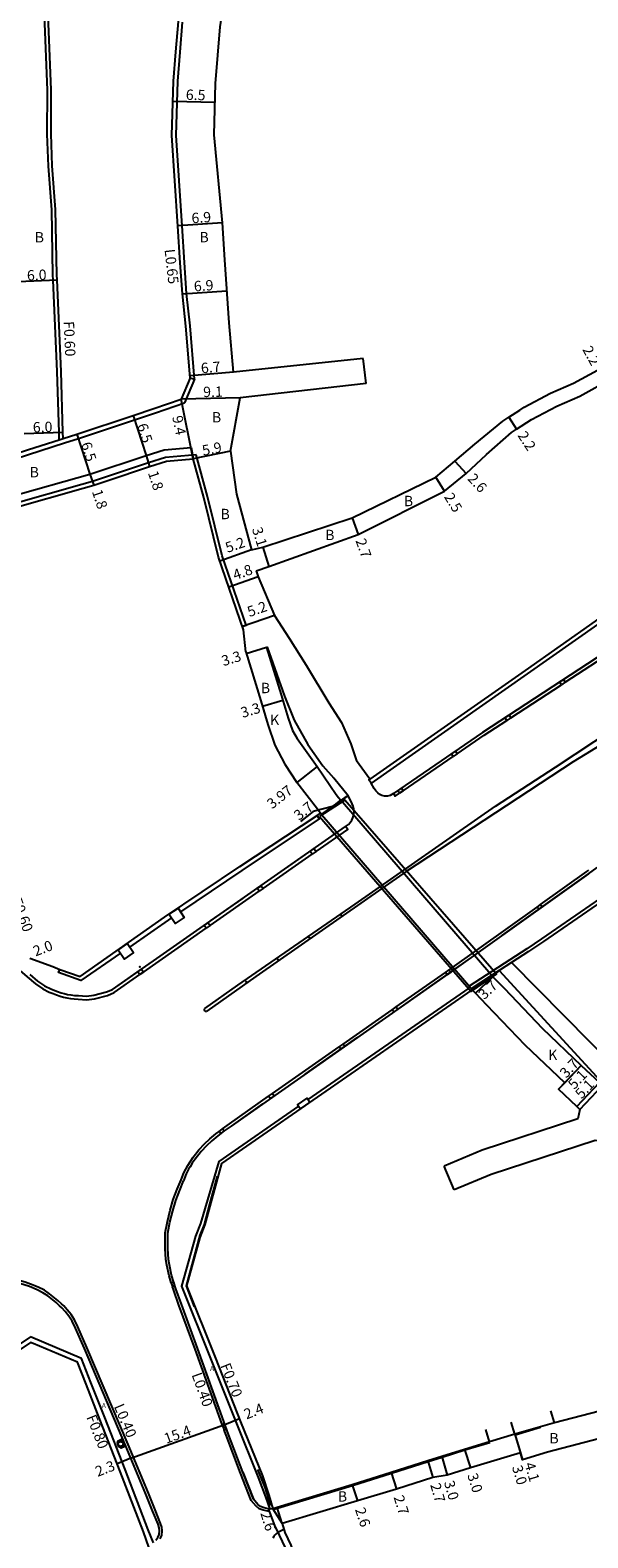
# Model space of a CAD drawing. Units: metres. Extents: x -4001 to 0, y -108000 to -105000.
# Drawn here: x -2198 to -2112, y -107068 to -106835 of the extents above; entities that cross this region are included whole.
import ezdxf

# ---------------------------------------------------------------- set-up
doc = ezdxf.new("R2010")
doc.units = ezdxf.units.M
doc.header["$LTSCALE"] = 2.5
for name, color, linetype in [('側溝・桝', 7, 'Continuous'), ('幅員', 7, 'Continuous'), ('植栽', 7, 'Continuous'), ('歩道・分離帯・安全施設', 7, 'Continuous'), ('舗装', 7, 'Continuous'), ('道路', 7, 'Continuous')]:
    doc.layers.add(name, color=color, linetype=linetype)
doc.styles.add('YOKO_DECO', font='txt')

# ---------------------------------------------------------------- blocks, each defined once
blk = doc.blocks.new('223800')
at = {"color": 0}
blk.add_circle((0, 0), 0.75, dxfattribs=at)

msp = doc.modelspace()

# ---------------------------------------------------------------- linework, layer by layer
at = {"layer": '側溝・桝'}
for points in [[(-2193.27, -106898.47), (-2193.3, -106897.31), (-2193.6, -106887.92), (-2194.21, -106873.82), (-2194.24, -106873.01), (-2194.44, -106862.97), (-2194.95, -106856.23), (-2195.13, -106851.28), (-2195.11, -106844.5), (-2195.82, -106826.48), (-2196.09, -106819.37), (-2194.29, -106813.77), (-2189.86, -106800)], [(-2174.32, -106865.45), (-2175.23, -106851.51), (-2174.99, -106843.15), (-2174.63, -106838.67), (-2174.25, -106834.02)], [(-2145.13, -106951.47), (-2120.98, -106934.58), (-2110.14, -106926.96), (-2103.6, -106922.08), (-2094.45, -106913.92), (-2083.11, -106903.65), (-2065.81, -106887.5), (-2059.87, -106882.38), (-2046.12, -106869.64), (-2031.34, -106855.93), (-2020.26, -106845.55), (-2016.12, -106840.52)], [(-2172.37, -106889.11), (-2173.07, -106880.87), (-2173.62, -106875.9), (-2173.95, -106871.13), (-2174.32, -106865.45)], [(-2173.04, -106888.9), (-2172.37, -106889.11), (-2173.95, -106892.76)], [(-2223.85, -106908.5), (-2214.67, -106905.75), (-2213.76, -106905.47), (-2199.92, -106901.32), (-2192.45, -106898.95), (-2190.32, -106898.24), (-2181.66, -106895.37), (-2178.44, -106894.31), (-2173.95, -106892.76)], [(-2200.12, -106900.65), (-2198.62, -106900.17), (-2198.02, -106899.98), (-2193.27, -106898.47), (-2192.67, -106898.28)], [(-2172.14, -106900.77), (-2176.85, -106901.18), (-2179.5, -106902.03), (-2186.11, -106904.22), (-2188.14, -106904.89), (-2189.77, -106905.35), (-2200.62, -106908.42), (-2211.47, -106911.68), (-2211.66, -106911.73), (-2212.53, -106911.78), (-2219.17, -106913.78), (-2220.73, -106914.25), (-2220.55, -106914.82)], [(-2164.99, -106927.28), (-2164.42, -106927.08), (-2168.14, -106916.38), (-2170.39, -106907.22), (-2172.14, -106900.77)], [(-2115.15, -106935.87), (-2107.42, -106930.82), (-2107.7, -106930.4)], [(-2123.57, -106941.37), (-2115.75, -106936.26)], [(-2131.85, -106946.9), (-2127.66, -106944.03), (-2124.18, -106941.76)], [(-2140.17, -106952.6), (-2132.45, -106947.31)], [(-2081.55, -106949.46), (-2097.94, -106961.07), (-2118.82, -106975.43), (-2121.09, -106976.98), (-2129.98, -106982.74), (-2130.06, -106983.04), (-2154.88, -107000.25)], [(-2141.65, -106953.03), (-2141.4, -106953.44), (-2140.76, -106953)], [(-2153.46, -106956.41), (-2153.15, -106956.93), (-2165.1, -106964.92), (-2174.55, -106971.29)], [(-2153.63, -106962), (-2148.73, -106958.58), (-2149.06, -106958.13)], [(-2161.81, -106967.7), (-2154.22, -106962.41)], [(-2118.99, -106970.18), (-2111.81, -106965.05), (-2111.54, -106964.86)], [(-2169.99, -106973.41), (-2162.4, -106968.11)], [(-2133.06, -106980.21), (-2132.95, -106980.14), (-2119.51, -106970.55)], [(-2175.95, -106972.23), (-2182.42, -106976.74)], [(-2180.26, -106980.57), (-2170.59, -106973.82)], [(-2183.81, -106977.68), (-2189.95, -106981.89), (-2193.39, -106980.67), (-2193.2, -106980.17)], [(-2123.48, -106979.12), (-2125.35, -106980.34)], [(-2199.34, -106980.32), (-2198.21, -106981.3), (-2196.93, -106982.41), (-2195.8, -106983.18), (-2194.81, -106983.66), (-2194.37, -106983.84), (-2194.22, -106983.9), (-2193.7, -106984.1), (-2193.13, -106984.3), (-2192.64, -106984.45), (-2192.09, -106984.58), (-2191.55, -106984.66), (-2190.97, -106984.72), (-2190.34, -106984.77), (-2189.07, -106984.84), (-2187.84, -106984.69), (-2185.8, -106984.17), (-2184.8, -106983.74), (-2180.85, -106980.98)], [(-2141.28, -106985.96), (-2133.66, -106980.63)], [(-2149.44, -106991.68), (-2141.88, -106986.39)], [(-2160.37, -106999.33), (-2150.04, -106992.1)], [(-2168.07, -107004.74), (-2167, -107003.98), (-2160.97, -106999.75)], [(-2156.36, -107001.28), (-2168.65, -107009.8), (-2171.45, -107019.38), (-2172.26, -107021.33)], [(-2174.45, -107012.64), (-2174.03, -107011.56), (-2173.43, -107010.41), (-2172.62, -107009.16), (-2171.7, -107008), (-2170.83, -107007.08), (-2170.02, -107006.31), (-2169.08, -107005.52), (-2168.61, -107005.16)], [(-2175.98, -107028.53), (-2176.33, -107027.43), (-2176.66, -107025.82), (-2176.82, -107024.95), (-2176.93, -107023.23), (-2176.91, -107020.81), (-2176.58, -107019.06), (-2176.15, -107017.32), (-2175.69, -107015.67), (-2175.06, -107014.08), (-2174.45, -107012.64)], [(-2172.26, -107021.33), (-2174.4, -107029.03), (-2169.8, -107040.44), (-2165.93, -107050.24), (-2162.58, -107058.56), (-2161.44, -107061.53), (-2160.76, -107063.44), (-2160.99, -107063.5), (-2160.02, -107065.96), (-2159.33, -107067.44), (-2158.4, -107069.39)], [(-2177.69, -107068.01), (-2177.46, -107067.47), (-2177.38, -107066.78), (-2177.45, -107066.22), (-2177.62, -107065.64), (-2178.47, -107063.54), (-2179.5, -107060.98), (-2182.63, -107053.49), (-2188.99, -107038.5), (-2190.4, -107035.32), (-2190.94, -107034.25), (-2191.45, -107033.43), (-2192.05, -107032.67), (-2192.58, -107032.09), (-2192.93, -107031.75), (-2193.5, -107031.24), (-2194.8, -107030.2), (-2195.57, -107029.68), (-2196.53, -107029.2), (-2197.72, -107028.71), (-2198.55, -107028.42), (-2199.48, -107028.18), (-2201.39, -107028)], [(-2168.12, -107050.39), (-2172.31, -107038.77), (-2174.79, -107031.96), (-2175.66, -107029.57), (-2175.8, -107029.13)], [(-2197.73, -107036.86), (-2232.38, -107059.95)], [(-2178.73, -107068.64), (-2179.53, -107066.63), (-2183.12, -107057.35), (-2186.25, -107049.31), (-2188.41, -107043.88), (-2189.85, -107040.18), (-2197.73, -107036.86)], [(-2160.87, -107063.8), (-2161.77, -107063.62), (-2162.41, -107063.37), (-2162.89, -107063), (-2163.64, -107062.11), (-2165.3, -107057.87), (-2167.52, -107052.05), (-2167.81, -107051.24)], [(-2160.31, -107063.41), (-2158.85, -107065.68)]]:
    msp.add_lwpolyline(points, dxfattribs=at)
for points in [[(-2115.75, -106936.26), (-2116.02, -106935.85), (-2115.42, -106935.45), (-2115.15, -106935.87)], [(-2123.57, -106941.37), (-2124.18, -106941.76), (-2124.44, -106941.36), (-2123.84, -106940.96)], [(-2132.45, -106947.31), (-2132.72, -106946.91), (-2132.12, -106946.5), (-2131.85, -106946.9)], [(-2140.76, -106953), (-2141.03, -106952.6), (-2140.44, -106952.2), (-2140.17, -106952.6)], [(-2154.22, -106962.41), (-2154.54, -106961.96), (-2153.95, -106961.54), (-2153.63, -106962)], [(-2162.4, -106968.11), (-2162.72, -106967.66), (-2162.12, -106967.25), (-2161.81, -106967.7)], [(-2174.94, -106970.7), (-2173.97, -106972.15), (-2175.37, -106973.09), (-2176.34, -106971.64)], [(-2118.74, -106970.53), (-2119.26, -106970.9), (-2119.51, -106970.55), (-2118.99, -106970.18)], [(-2170.59, -106973.82), (-2170.9, -106973.37), (-2170.31, -106972.96), (-2169.99, -106973.41)], [(-2184.19, -106977.15), (-2183.19, -106978.57), (-2181.81, -106977.6), (-2182.81, -106976.18)], [(-2180.85, -106980.98), (-2181.17, -106980.53), (-2180.57, -106980.12), (-2180.26, -106980.57)], [(-2132.81, -106980.57), (-2133.41, -106980.99), (-2133.66, -106980.63), (-2133.06, -106980.21)], [(-2141.03, -106986.32), (-2141.63, -106986.74), (-2141.88, -106986.39), (-2141.28, -106985.96)], [(-2149.19, -106992.03), (-2149.79, -106992.45), (-2150.04, -106992.1), (-2149.44, -106991.68)], [(-2160.12, -106999.69), (-2160.72, -107000.11), (-2160.97, -106999.75), (-2160.37, -106999.33)], [(-2156.07, -107001.7), (-2156.51, -107001.06), (-2155.02, -107000.03), (-2154.58, -107000.67)], [(-2167.81, -107005.09), (-2168.34, -107005.5), (-2168.61, -107005.16), (-2168.07, -107004.74)], [(-2175.8, -107029.13), (-2175.41, -107029.01), (-2175.6, -107028.41), (-2175.98, -107028.53)], [(-2168.12, -107050.39), (-2167.81, -107051.24), (-2167.43, -107051.1), (-2167.74, -107050.26)]]:
    msp.add_lwpolyline(points, close=True, dxfattribs=at)
at = {"layer": '幅員', "flags": 128}
for points in [[(-2175.73, -106846.2), (-2169.23, -106846.38)], [(-2168.08, -106865.01), (-2174.97, -106865.45)], [(-2165.37, -106892.01), (-2174.47, -106892.2)], [(-2151.07, -106955.06), (-2154.05, -106955.8), (-2156.05, -106957.37)], [(-2167.7, -107050.37), (-2165.46, -107049.48)], [(-2182.2, -107055.6), (-2167.7, -107050.37)], [(-2122.93, -107051.89), (-2122.07, -107054.77)], [(-2122.93, -107051.89), (-2121.75, -107055.82)], [(-2130.71, -107054.22), (-2129.81, -107057.08)], [(-2182.2, -107055.6), (-2184.33, -107056.43)], [(-2136.37, -107055.99), (-2135.61, -107058.58)], [(-2134.19, -107055.31), (-2133.38, -107058.2)], [(-2142.04, -107057.77), (-2141.23, -107060.35)], [(-2148.03, -107059.71), (-2147.22, -107062.18)], [(-2158.85, -107065.68), (-2159.62, -107063.2)]]:
    msp.add_lwpolyline(points, dxfattribs=at)
at = {"layer": '幅員'}
for points in [[(-2199.6, -106874.06), (-2193.61, -106873.8)], [(-2174.26, -106875.96), (-2167.38, -106875.47)], [(-2166.38, -106888.04), (-2173.06, -106888.61)], [(-2172.59, -106901.41), (-2174.47, -106892.2)], [(-2181.88, -106894.71), (-2179.88, -106900.89)], [(-2123.89, -106894.98), (-2122.68, -106896.82)], [(-2198.7, -106897.48), (-2192.7, -106897.29)], [(-2190.54, -106897.57), (-2188.53, -106903.76)], [(-2179.88, -106900.89), (-2179.32, -106902.6)], [(-2166.82, -106900.2), (-2172.59, -106901.41)], [(-2132.23, -106901.77), (-2130.47, -106903.67)], [(-2188.53, -106903.76), (-2187.96, -106905.47)], [(-2133.82, -106906.37), (-2135.13, -106904.24)], [(-2148.07, -106910.51), (-2147.15, -106913.05)], [(-2161.82, -106915.02), (-2160.9, -106917.99)], [(-2163.59, -106915.46), (-2168.5, -106917.17)], [(-2162.57, -106919.61), (-2167.11, -106921.18)], [(-2160.07, -106925.57), (-2164.99, -106927.28)], [(-2161.26, -106930.49), (-2164.4, -106931.46)], [(-2161.9, -106939.57), (-2158.74, -106938.62)], [(-2153.46, -106948.88), (-2156.58, -106951.33)], [(-2152.72, -106956.35), (-2149.81, -106954.07)], [(-2128.99, -106983.84), (-2126.32, -106981.29)], [(-2116.19, -106998.66), (-2112.68, -106994.97)], [(-2115.23, -106997.65), (-2112.68, -106994.97)], [(-2113.39, -107001.32), (-2109.88, -106997.62)]]:
    msp.add_lwpolyline(points, dxfattribs=at)
at = {"layer": '植栽'}
msp.add_lwpolyline([(-2183.17, -107053.79), (-2183.72, -107054.02), (-2184.05, -107053.83), (-2184.29, -107053.28), (-2184.2, -107052.91), (-2183.65, -107052.67)], close=True, dxfattribs=at)
at = {"layer": '歩道・分離帯・安全施設'}
for points in [[(-2013.67, -106842.74), (-2017.83, -106847.79), (-2028.47, -106858.06), (-2043.19, -106871.33), (-2058.12, -106885.35), (-2063.16, -106890.27), (-2080.57, -106906.21), (-2092.25, -106916.38), (-2101.51, -106924.64), (-2108.26, -106929.65), (-2107.7, -106930.4), (-2127.92, -106943.63), (-2141.65, -106953.03), (-2142.18, -106953.32), (-2142.59, -106953.42), (-2143.08, -106953.42), (-2143.49, -106953.35), (-2143.8, -106953.19), (-2144.08, -106952.93), (-2144.38, -106952.61), (-2144.64, -106952.24), (-2145.13, -106951.46), (-2145.48, -106950.91), (-2145.34, -106950.81)], [(-2013.67, -106842.74), (-2017.83, -106847.79), (-2028.47, -106858.06), (-2043.19, -106871.33), (-2058.12, -106885.35), (-2063.16, -106890.27), (-2080.57, -106906.21), (-2092.25, -106916.38), (-2101.51, -106924.64), (-2108.26, -106929.65), (-2107.7, -106930.4), (-2127.92, -106943.63), (-2141.65, -106953.03), (-2142.18, -106953.32), (-2142.59, -106953.42), (-2143.08, -106953.42), (-2143.49, -106953.35), (-2143.8, -106953.19), (-2144.08, -106952.93), (-2144.38, -106952.61), (-2144.64, -106952.24), (-2145.13, -106951.46), (-2145.48, -106950.91), (-2145.34, -106950.81)], [(-2220.77, -106913.53), (-2219.37, -106913.11), (-2212.82, -106911.14), (-2212.12, -106910.62), (-2200.97, -106907.27), (-2188.53, -106903.76), (-2179.88, -106900.89), (-2177.09, -106900), (-2172.9, -106899.63)], [(-2172.9, -106899.63), (-2172.7, -106900.77), (-2172.59, -106901.41)], [(-2096.21, -106937.27), (-2113.92, -106948.14), (-2139.72, -106965.07), (-2162.95, -106981.24), (-2170.47, -106986.63), (-2170.52, -106986.65), (-2170.56, -106986.66), (-2170.61, -106986.67), (-2170.66, -106986.66), (-2170.71, -106986.65), (-2170.76, -106986.62), (-2170.79, -106986.59), (-2170.82, -106986.56), (-2170.85, -106986.52), (-2170.86, -106986.47), (-2170.87, -106986.43), (-2170.87, -106986.39), (-2170.86, -106986.34), (-2170.85, -106986.29), (-2170.82, -106986.24), (-2170.78, -106986.2), (-2165.7, -106982.58), (-2147.61, -106970.08), (-2125.95, -106954.97), (-2116.69, -106948.95), (-2104.66, -106941.04)], [(-2197.83, -106980.93), (-2196.61, -106981.99), (-2195.53, -106982.72), (-2194.46, -106983.24), (-2193.55, -106983.58), (-2192.96, -106983.78), (-2192.5, -106983.91), (-2191.99, -106984.04), (-2191.48, -106984.11), (-2190.92, -106984.17), (-2190.3, -106984.22), (-2189.09, -106984.29), (-2187.94, -106984.15), (-2185.98, -106983.65), (-2185.07, -106983.25), (-2149.06, -106958.13), (-2148.62, -106957.8), (-2148.35, -106957.52), (-2148.12, -106957.16), (-2147.93, -106956.78), (-2147.81, -106956.31), (-2147.77, -106955.84), (-2147.82, -106955.39), (-2147.91, -106954.98), (-2148.05, -106954.6), (-2148.29, -106954.08), (-2148.68, -106953.39)], [(-2197.83, -106980.93), (-2196.61, -106981.99), (-2195.53, -106982.72), (-2194.46, -106983.24), (-2193.55, -106983.58), (-2192.96, -106983.78), (-2192.5, -106983.91), (-2191.99, -106984.04), (-2191.48, -106984.11), (-2190.92, -106984.17), (-2190.3, -106984.22), (-2189.09, -106984.29), (-2187.94, -106984.15), (-2185.98, -106983.65), (-2185.07, -106983.25), (-2149.06, -106958.13), (-2148.62, -106957.8), (-2148.35, -106957.52), (-2148.12, -106957.16), (-2147.93, -106956.78), (-2147.81, -106956.31), (-2147.77, -106955.84), (-2147.82, -106955.39), (-2147.91, -106954.98), (-2148.05, -106954.6), (-2148.29, -106954.08), (-2148.68, -106953.39)], [(-2148.82, -106953.41), (-2152.77, -106956.21)], [(-2158.35, -106964.61), (-2149.06, -106958.13)], [(-2111.56, -106965.41), (-2132.7, -106980.49), (-2166.75, -107004.33), (-2167.81, -107005.09), (-2168.8, -107005.86), (-2169.72, -107006.63), (-2170.52, -107007.39), (-2171.37, -107008.28), (-2172.27, -107009.43), (-2172.73, -107010.06), (-2173.08, -107010.62), (-2173.3, -107011.01), (-2173.66, -107011.72), (-2174.08, -107012.8)], [(-2111.56, -106965.41), (-2132.7, -106980.49), (-2166.75, -107004.33), (-2167.81, -107005.09), (-2168.8, -107005.86), (-2169.72, -107006.63), (-2170.52, -107007.39), (-2171.37, -107008.28), (-2172.27, -107009.43), (-2172.73, -107010.06), (-2173.08, -107010.62), (-2173.3, -107011.01), (-2173.66, -107011.72), (-2174.08, -107012.8)], [(-2124.87, -106974.91), (-2111.56, -106965.41), (-2110.23, -106964.44)], [(-2169.95, -106972.7), (-2164.95, -106969.22)], [(-2190.3, -106984.22), (-2189.09, -106984.29), (-2187.94, -106984.15), (-2185.98, -106983.65), (-2185.07, -106983.25), (-2180.37, -106979.97)], [(-2140.61, -106986.03), (-2132.7, -106980.49), (-2130.51, -106978.93)], [(-2129.44, -106983.18), (-2126.31, -106980.97), (-2125.45, -106980.43)], [(-2155.31, -106996.32), (-2147.17, -106990.62)], [(-2161.88, -107000.92), (-2166.75, -107004.33), (-2167.81, -107005.09), (-2168.8, -107005.86), (-2169.72, -107006.63), (-2170.52, -107007.39), (-2171.37, -107008.28), (-2172.27, -107009.43), (-2172.73, -107010.06), (-2173.08, -107010.62), (-2173.3, -107011.01), (-2173.66, -107011.72), (-2174.08, -107012.8)], [(-2170.05, -107016.41), (-2168.82, -107012.08)], [(-2160.31, -107063.41), (-2160.76, -107063.44), (-2161.65, -107063.23), (-2162.21, -107063.02), (-2162.61, -107062.7), (-2163.28, -107061.9), (-2164.92, -107057.72), (-2167.14, -107051.91), (-2171.93, -107038.63), (-2174.41, -107031.83), (-2175.28, -107029.44), (-2175.94, -107027.33), (-2176.26, -107025.75), (-2176.41, -107024.9), (-2176.52, -107023.22), (-2176.5, -107020.85), (-2176.18, -107019.14), (-2175.76, -107017.42), (-2175.3, -107015.8), (-2174.68, -107014.23), (-2174.08, -107012.8)], [(-2160.76, -107063.44), (-2161.65, -107063.23), (-2162.21, -107063.02), (-2162.61, -107062.7), (-2163.28, -107061.9), (-2164.92, -107057.72), (-2167.14, -107051.91), (-2171.93, -107038.63), (-2174.41, -107031.83), (-2175.28, -107029.44), (-2175.94, -107027.33), (-2176.26, -107025.75), (-2176.41, -107024.9), (-2176.52, -107023.22), (-2176.5, -107020.85), (-2176.18, -107019.14), (-2175.76, -107017.42), (-2175.3, -107015.8), (-2174.68, -107014.23), (-2174.08, -107012.8)], [(-2172.38, -107032.25), (-2173.65, -107028.99), (-2171.5, -107021.15), (-2170.84, -107019.5), (-2170.05, -107016.41)], [(-2168.51, -107048.12), (-2171.93, -107038.63), (-2174.41, -107031.83), (-2175.28, -107029.44), (-2175.94, -107027.33), (-2176.26, -107025.75), (-2176.41, -107024.9), (-2176.52, -107023.22), (-2176.5, -107020.85)], [(-2178.34, -107068.22), (-2178.06, -107067.81), (-2177.87, -107067.36), (-2177.81, -107066.79), (-2177.87, -107066.3), (-2178.02, -107065.77), (-2178.86, -107063.7), (-2179.89, -107061.14), (-2182.99, -107053.71), (-2189.38, -107038.66), (-2190.78, -107035.5), (-2191.3, -107034.45), (-2191.79, -107033.67), (-2192.37, -107032.94), (-2192.88, -107032.38), (-2193.22, -107032.06), (-2193.77, -107031.56), (-2195.05, -107030.54), (-2195.79, -107030.05), (-2196.7, -107029.58), (-2197.87, -107029.1), (-2198.68, -107028.82), (-2199.55, -107028.59), (-2201.11, -107028.45)], [(-2178.34, -107068.22), (-2178.06, -107067.81), (-2177.87, -107067.36), (-2177.81, -107066.79), (-2177.87, -107066.3), (-2178.02, -107065.77), (-2178.86, -107063.7), (-2179.89, -107061.14), (-2182.99, -107053.71), (-2189.38, -107038.66), (-2190.78, -107035.5), (-2191.3, -107034.45), (-2191.79, -107033.67), (-2192.37, -107032.94), (-2192.88, -107032.38), (-2193.22, -107032.06), (-2193.77, -107031.56), (-2195.05, -107030.54), (-2195.79, -107030.05), (-2196.7, -107029.58), (-2197.87, -107029.1), (-2198.68, -107028.82), (-2199.55, -107028.59), (-2201.11, -107028.45)], [(-2190.78, -107035.5), (-2191.3, -107034.45), (-2191.79, -107033.67), (-2192.37, -107032.94), (-2192.88, -107032.38), (-2193.22, -107032.06)], [(-2164.92, -107057.72), (-2163.28, -107061.9)], [(-2160.59, -107062.89), (-2161.48, -107060.11), (-2162.62, -107057.35)], [(-2158.59, -107066.58), (-2159.52, -107067.03), (-2159.8, -107067.24), (-2160.01, -107067.46), (-2160.16, -107067.65), (-2160.32, -107067.91)], [(-2159.52, -107067.03), (-2159.8, -107067.24), (-2160.01, -107067.46), (-2160.16, -107067.65), (-2160.32, -107067.91)]]:
    msp.add_lwpolyline(points, dxfattribs=at)
at = {"layer": '歩道・分離帯・安全施設', "flags": 128}
for points in [[(-2118.96, -107050.86), (-2122.88, -107052.03)], [(-2126.8, -107053.2), (-2130.66, -107054.36), (-2134.14, -107055.45), (-2136.32, -107056.14), (-2141.99, -107057.92), (-2147.99, -107059.85), (-2159.57, -107063.34), (-2160.27, -107063.55)]]:
    msp.add_lwpolyline(points, dxfattribs=at)
at = {"layer": '歩道・分離帯・安全施設'}
for p in [(-2149.74, -106971.8, 12.69), (-2154.68, -106975.25, 12.66), (-2180.82, -106979.78, 12.19), (-2159.52, -106978.64, 12.66), (-2164.43, -106982.07, 12.69)]:
    msp.add_point(p, dxfattribs=at)
at = {"layer": '舗装'}
for points in [[(-2161.9, -106939.57), (-2158.74, -106938.62)], [(-2112.92, -107001.77), (-2109.41, -106998.07)]]:
    msp.add_lwpolyline(points, dxfattribs=at)
at = {"layer": '道路'}
for points in [[(-2192.67, -106898.28), (-2192.7, -106897.29), (-2193, -106887.9), (-2193.61, -106873.8), (-2193.64, -106872.99), (-2193.84, -106862.94), (-2194.35, -106856.2), (-2194.53, -106851.27), (-2194.51, -106844.49), (-2195.22, -106826.46), (-2195.49, -106819.46), (-2193.72, -106813.95), (-2189.23, -106800)], [(-2174.97, -106865.49), (-2175.88, -106851.52), (-2175.64, -106843.11), (-2175.28, -106838.61), (-2174.89, -106833.94), (-2174.64, -106832.36), (-2173.7, -106826.55), (-2172.99, -106822.75), (-2172.67, -106821.55), (-2171.43, -106815.55), (-2168.55, -106804.8), (-2167.26, -106800)], [(-2168.08, -106865.01), (-2169.38, -106851.4), (-2169.15, -106843.47), (-2168.8, -106839.14), (-2168.44, -106834.72), (-2168.22, -106833.4), (-2167.29, -106827.66), (-2166.64, -106824.18), (-2166.34, -106823.03), (-2165.01, -106817.07), (-2162.22, -106806.68), (-2164.21, -106805.97)], [(-2173.04, -106888.9), (-2173.71, -106880.93), (-2174.26, -106875.96), (-2174.6, -106871.17), (-2174.97, -106865.49)], [(-2166.38, -106888.04), (-2167.03, -106880.41), (-2167.72, -106870.71), (-2168.08, -106865.01)], [(-2146.36, -106885.93), (-2166.38, -106888.04)], [(-2163.59, -106915.46), (-2161.82, -106915.02), (-2148.07, -106910.51), (-2135.13, -106904.24), (-2132.23, -106901.77), (-2129.14, -106899.12), (-2124.78, -106895.56), (-2123.89, -106894.98), (-2122.19, -106893.87), (-2121.49, -106893.41), (-2117.43, -106891.29), (-2113.9, -106889.74), (-2108.97, -106887.04)], [(-2145.91, -106889.78), (-2146.36, -106885.93)], [(-2173.04, -106888.9), (-2174.47, -106892.2)], [(-2162.85, -106918.65), (-2160.9, -106917.99), (-2147.15, -106913.05), (-2133.82, -106906.37), (-2130.47, -106903.67), (-2127.31, -106900.73), (-2123.48, -106897.34), (-2122.68, -106896.82), (-2120.37, -106895.31), (-2116.47, -106893.28), (-2112.92, -106891.71), (-2107.91, -106888.97)], [(-2145.91, -106889.78), (-2165.37, -106892.01)], [(-2192.67, -106898.28), (-2190.54, -106897.57), (-2181.88, -106894.71), (-2178.67, -106893.64), (-2174.47, -106892.2)], [(-2166.82, -106900.2), (-2165.37, -106892.01)], [(-2005.79, -106892.45), (-2007.25, -106893.77), (-2009.94, -106895.94), (-2033.62, -106914.13), (-2039.51, -106918.64), (-2043.27, -106921.53), (-2043.24, -106921.57), (-2044.77, -106922.81), (-2049.82, -106926.55), (-2054.73, -106930.19), (-2054.62, -106930.33), (-2055.45, -106930.94), (-2055.55, -106930.8), (-2056.81, -106931.74), (-2062.71, -106936.09), (-2063.98, -106937.01), (-2063.79, -106937.29), (-2075.07, -106945.41), (-2081.26, -106949.87), (-2097.65, -106961.48), (-2118.54, -106975.84), (-2120.81, -106977.39), (-2123.48, -106979.12)], [(-2166.82, -106900.2), (-2165.93, -106906.87), (-2163.59, -106915.46)], [(-2220.55, -106914.82), (-2218.99, -106914.36), (-2212.43, -106912.38), (-2211.55, -106912.33), (-2211.3, -106912.25), (-2200.45, -106909), (-2189.6, -106905.93), (-2187.96, -106905.47), (-2185.92, -106904.79), (-2179.32, -106902.6), (-2176.72, -106901.78), (-2172.59, -106901.41)], [(-2164.48, -106931.17), (-2164.81, -106927.79), (-2168.71, -106916.55), (-2170.97, -106907.37), (-2172.59, -106901.41)], [(-2094.64, -106913.2), (-2094.89, -106913.43), (-2104.03, -106921.57), (-2110.53, -106926.42), (-2121.36, -106934.04), (-2145.34, -106950.81), (-2147.41, -106948)], [(-2162.85, -106918.65), (-2162.57, -106919.61), (-2160.07, -106925.57)], [(-2160.07, -106925.57), (-2157.79, -106929.06), (-2155.16, -106933.25), (-2151.64, -106939.05), (-2149.7, -106942.07), (-2148.28, -106945.36), (-2147.41, -106948)], [(-2164.48, -106931.17), (-2162.15, -106938.75), (-2161.05, -106942.4), (-2159.97, -106945.59), (-2158.46, -106948.48), (-2156.58, -106951.33)], [(-2161.26, -106930.49), (-2161.18, -106930.47), (-2158.5, -106938.01), (-2157.01, -106941.73), (-2154.92, -106945.45), (-2152.56, -106948.74), (-2150.86, -106950.66)], [(-2161.26, -106930.49), (-2158.99, -106937.79), (-2157.91, -106941.4), (-2157.27, -106943.29)], [(-2157.27, -106943.29), (-2156.57, -106944.56), (-2153.46, -106948.88), (-2150.5, -106953.18), (-2150.18, -106953.63), (-2149.81, -106954.07), (-2149.57, -106954.34)], [(-2194.28, -106979.74), (-2193.2, -106980.17), (-2190.05, -106981.28), (-2177.03, -106972.11), (-2165.38, -106964.3), (-2153.46, -106956.41), (-2152.95, -106956.07), (-2152.77, -106956.38), (-2148.68, -106953.39), (-2150.86, -106950.66)], [(-2152.72, -106956.35), (-2153.41, -106955.46), (-2156.58, -106951.33)], [(-2149.17, -106954.08), (-2153.1, -106956.59)], [(-2149.57, -106954.34), (-2126.67, -106980.91), (-2126.32, -106981.29)], [(-2129.41, -106983.4), (-2152.72, -106956.35)], [(-2197.81, -106978.45), (-2194.28, -106979.74)], [(-2123.48, -106979.12), (-2107.36, -106995.41), (-2103.57, -106999.28), (-2105.85, -107002.08)], [(-2125.35, -106980.34), (-2129.54, -106983.05), (-2129.62, -106983.35), (-2168.21, -107010.12), (-2170.82, -107019.51), (-2171.58, -107021.52)], [(-2129.67, -106983.58), (-2125.78, -106980.92)], [(-2126.32, -106981.29), (-2124.56, -106983.12), (-2118.72, -106989.23), (-2112.68, -106994.97), (-2109.88, -106997.62), (-2109.41, -106998.07)], [(-2125.35, -106980.34), (-2109.22, -106997.91), (-2109.41, -106998.07)], [(-2112.92, -107001.77), (-2113.39, -107001.32), (-2116.19, -106998.66), (-2115.23, -106997.65), (-2121.34, -106991.85), (-2127.24, -106985.68), (-2128.99, -106983.84), (-2129.41, -106983.4)], [(-2112.92, -107001.77), (-2113.22, -107003.22), (-2128, -107008.04), (-2133.86, -107010.51)], [(-2107.83, -107006.77), (-2110.53, -107006.55), (-2126.6, -107011.79), (-2132.31, -107014.19)], [(-2132.31, -107014.19), (-2133.86, -107010.51)], [(-2171.58, -107021.52), (-2173.65, -107028.99), (-2169.14, -107040.17), (-2165.27, -107049.97), (-2161.92, -107058.3), (-2160.92, -107061.31), (-2160.31, -107063.41)], [(-2197.3, -107037.9), (-2197.72, -107037.72), (-2217.8, -107051.1), (-2226.44, -107056.86), (-2231.93, -107060.55)], [(-2179.43, -107069.31), (-2180.26, -107066.92), (-2183.86, -107057.64), (-2186.99, -107049.6), (-2189.14, -107044.17), (-2190.47, -107040.78), (-2197.3, -107037.9)], [(-2158.85, -107065.68), (-2158.47, -107067.02), (-2157.51, -107069.02), (-2156.48, -107071.94), (-2149.64, -107089.66), (-2139.81, -107114.58), (-2131.39, -107136.3), (-2121.47, -107161.3), (-2113.7, -107181.39), (-2104.17, -107205.29), (-2097.54, -107221.96), (-2097.52, -107222)]]:
    msp.add_lwpolyline(points, dxfattribs=at)
msp.add_lwpolyline([(-2153.1, -106956.59), (-2129.67, -106983.58), (-2125.78, -106980.92), (-2149.17, -106954.08)], close=True, dxfattribs=at)
at = {"layer": '道路', "flags": 128}
for points in [[(-2122.93, -107051.89), (-2123.49, -107050.01)], [(-2116.83, -107050.14), (-2117.39, -107048.26)], [(-2109.89, -107048.31), (-2116.83, -107050.14)], [(-2108.84, -107052.27), (-2117.9, -107054.67), (-2121.75, -107055.82), (-2122.07, -107054.77), (-2129.81, -107057.08), (-2133.38, -107058.2), (-2135.61, -107058.58), (-2141.23, -107060.35)], [(-2126.84, -107053.06), (-2127.42, -107051.15)], [(-2122.93, -107051.89), (-2126.84, -107053.06)], [(-2119, -107050.72), (-2122.93, -107051.89)], [(-2116.83, -107050.14), (-2119, -107050.72)], [(-2126.84, -107053.06), (-2130.71, -107054.22), (-2134.19, -107055.31), (-2136.37, -107055.99), (-2142.04, -107057.77), (-2148.03, -107059.71), (-2159.62, -107063.2), (-2160.31, -107063.41)], [(-2141.23, -107060.35), (-2147.22, -107062.18), (-2158.85, -107065.68)]]:
    msp.add_lwpolyline(points, dxfattribs=at)

# ---------------------------------------------------------------- block references
at = {"layer": '植栽', "xscale": 0.5, "yscale": 0.5, "zscale": 0.5}
msp.add_blockref('223800', (-2183.79, -107053.39, 10.79), dxfattribs=at)

# ---------------------------------------------------------------- texts
at = {"layer": '側溝・桝'}
for s, rotation, p in [('L0.65', 276.4025, (-2177.02, -106869.11)), ('F0.60', 272.4644, (-2192.59, -106880.19)), ('F0.60', 290.6768, (-2200.68, -106969.45)), ('L0.40', 289.8262, (-2172.86, -107042.71)), ('F0.70', 291.5628, (-2168.43, -107041.29)), ('L0.40', 292.9816, (-2184.86, -107047.59)), ('F0.80', 291.6396, (-2189.12, -107049.24))]:
    msp.add_text(s, height=1.6, rotation=rotation, dxfattribs=at).set_placement(p)
at = {"layer": '幅員'}
for s, rotation, p in [('6.5', 358.3665, (-2173.75, -106846)), ('6.9', 3.6542, (-2172.81, -106865.06)), ('6.0', 2.4644, (-2198.23, -106873.9)), ('6.9', 4.0441, (-2172.44, -106875.58)), ('2.2', 298.6972, (-2112.56, -106884.52)), ('6.7', 4.8491, (-2171.34, -106888.21)), ('9.1', 1.1702, (-2171.04, -106891.88)), ('6.0', 1.8058, (-2197.33, -106897.34)), ('6.5', 287.855, (-2181.28, -106896.22)), ('9.4', 281.5279, (-2175.85, -106894.9)), ('6.5', 287.9592, (-2189.94, -106899.09)), ('5.9', 11.4145, (-2171.04, -106900.93)), ('2.2', 303.1288, (-2122.58, -106897.79)), ('1.8', 288.3231, (-2179.61, -106903.55)), ('2.6', 312.8756, (-2130.34, -106904.54)), ('1.8', 288.3926, (-2188.25, -106906.43)), ('2.5', 301.5472, (-2133.92, -106907.26)), ('3.1', 287.1682, (-2163.54, -106912.21)), ('5.2', 19.1646, (-2167.3, -106915.92)), ('2.7', 289.7429, (-2147.56, -106914.02)), ('4.8', 19.1646, (-2166.14, -106920.13)), ('5.2', 19.1646, (-2163.91, -106925.82)), ('3.3', 17.1272, (-2167.93, -106933.4)), ('3.3', 16.7352, (-2164.97, -106941.38)), ('3.97', 38.0933, (-2160.42, -106955.5)), ('3.7', 38.0546, (-2156.27, -106957.28)), ('2.0', 20.6768, (-2196.94, -106978.18)), ('3.7', 43.709, (-2127.66, -106984.93)), ('3.7', 46.4915, (-2115.01, -106997.05)), ('5.1', 46.4915, (-2113.75, -106998.79)), ('5.1', 46.4926, (-2112.64, -107000.26)), ('2.4', 21.5628, (-2164.37, -107049.62)), ('15.4', 19.8262, (-2176.75, -107053.37)), ('2.3', 21.2974, (-2187.33, -107058.47)), ('3.0', 286.6414, (-2123.4, -107056.95)), ('4.1', 286.6414, (-2121.48, -107056.47)), ('3.0', 285.6559, (-2133.9, -107059.28)), ('3.0', 287.4241, (-2130.3, -107058.18)), ('2.7', 287.38, (-2141.68, -107061.59)), ('2.7', 286.3281, (-2136.03, -107059.68)), ('2.6', 287.2448, (-2162.25, -107064.07)), ('2.6', 288.0912, (-2147.64, -107063.48))]:
    msp.add_text(s, height=1.6, rotation=rotation, dxfattribs=at).set_placement(p)
at = {"layer": '舗装'}
for s, p in [('B', (-2197.06, -106868.01)), ('B', (-2171.63, -106867.99)), ('B', (-2169.71, -106895.78)), ('B', (-2197.85, -106904.25)), ('B', (-2140.08, -106908.7)), ('B', (-2168.38, -106910.71)), ('B', (-2152.22, -106913.94)), ('B', (-2162.16, -106937.55)), ('K', (-2160.73, -106942.47)), ('K', (-2117.8, -106994.16)), ('B', (-2117.61, -107053.3)), ('B', (-2150.27, -107062.28))]:
    msp.add_text(s, height=1.6, dxfattribs=at).set_placement(p)
at = {"layer": '舗装', "style": 'YOKO_DECO'}
for p in [(-2169.99, -107042.11, 11), (-2186.7, -107047.82, 11.12)]:
    msp.add_text('A', height=0.75, dxfattribs=at).set_placement(p)

doc.saveas('drawing.dxf')
